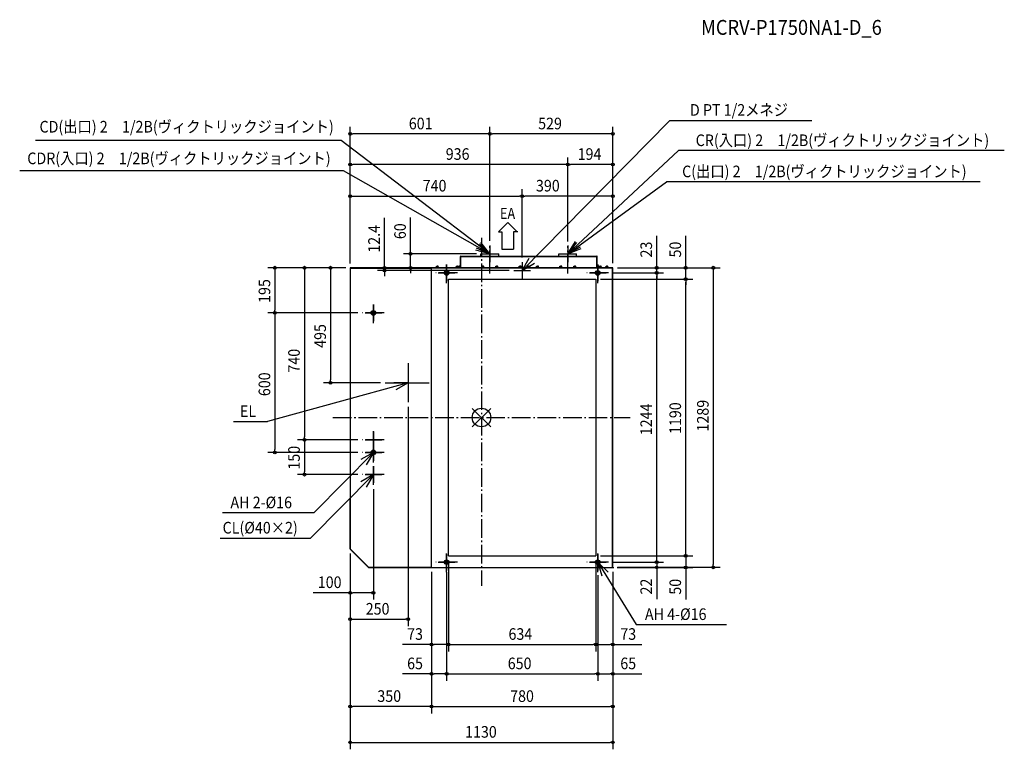
# Model space of a CAD drawing. Extents: x -1986 to 2249, y -1427 to 1711.
import ezdxf

# ---------------------------------------------------------------- set-up
doc = ezdxf.new("R2010")
doc.units = 0
doc.header["$LTSCALE"] = 20
doc.header["$MEASUREMENT"] = 0
doc.linetypes.add('DASHDOT', pattern=[5.5, 4, -0.6, 0.3, -0.6])
for name, color, linetype in [('ARRANGE', 1, 'CONTINUOUS'), ('BASIS', 6, 'DASHDOT'), ('DETAIL', 5, 'CONTINUOUS'), ('ETC', 61, 'CONTINUOUS'), ('FIX', 11, 'CONTINUOUS'), ('NOTE', 4, 'CONTINUOUS'), ('OUTLINE', 3, 'CONTINUOUS'), ('SIZE', 30, 'CONTINUOUS')]:
    doc.layers.add(name, color=color, linetype=linetype)
doc.styles.get("Standard").update_dxf_attribs({"font": 'SIMPLEX', "width": 0.9, "bigfont": 'BIGFONT'})
doc.styles.add('STANDARD1', font='MONOTXT', dxfattribs={"bigfont": 'BIGFONT'})

msp = doc.modelspace()

# ---------------------------------------------------------------- linework, layer by layer
at = {"layer": 'ARRANGE', "color": 1, "linetype": 'Continuous'}
for p, q in [((-39.6, 39.6), (39.6, -39.6)), ((39.6, 39.6), (-39.6, -39.6))]:
    msp.add_line(p, q, dxfattribs=at)
msp.add_circle((0, 0), 40, dxfattribs=at)
at = {"layer": 'BASIS'}
for p, q in [((0, 772.6), (0, -723.9)), ((36, 620.1), (36, 736.7)), ((371, 620), (371, 736.7)), ((-150, 578.7), (-150, 665.3)), ((500, 578.7), (500, 665.3)), ((-103.4, 622), (-196.6, 622)), ((155.2, 632.5), (194.8, 632.5)), ((546.6, 622), (453.4, 622)), ((-465, 406.7), (-465, 493.3)), ((-418.4, 450), (-511.6, 450)), ((-315, 233.4), (-315, 66.5)), ((-415, 149.6), (-215, 149.6)), ((-639, 0), (639, 0)), ((-465, -138.7), (-465, -52)), ((-418.4, -95.4), (-511.6, -95.4)), ((-465, -193.3), (-465, -106.7)), ((-418.4, -150), (-511.6, -150)), ((-465, -288.7), (-465, -202)), ((-418.4, -245.4), (-511.6, -245.4)), ((-150, -665.3), (-150, -578.7)), ((500, -665.3), (500, -578.7)), ((-103.4, -622), (-196.6, -622)), ((546.6, -622), (453.4, -622)), ((563.8, -645), (569.5, -645))]:
    msp.add_line(p, q, dxfattribs=at)
at = {"layer": 'DETAIL', "linetype": 'Continuous', "ltscale": 30}
for p, q in [((-90.2, 693.3), (-89, 693.3)), ((-90.2, 651.1), (-90.2, 693.3)), ((-89, 646.6), (-89, 693.3)), ((-88.9, 694.6), (-2.2, 694.6)), ((-88.9, 646.6), (-88.9, 694.6)), ((-88.9, 693.3), (-2.2, 693.3)), ((-2.2, 704.6), (74.2, 704.6)), ((-2.2, 694.6), (-2.2, 704.6)), ((-2.2, 694.6), (332.8, 694.6)), ((-2.2, 693.3), (332.8, 693.3)), ((74.2, 694.6), (74.2, 704.6)), ((332.8, 704.6), (409.1, 704.6)), ((332.8, 694.6), (332.8, 704.6)), ((332.8, 694.6), (495.9, 694.6)), ((332.8, 693.3), (495.9, 693.3)), ((409.1, 694.6), (409.1, 704.6)), ((495.9, 646.6), (495.9, 694.6)), ((497.2, 693.3), (496, 693.3)), ((496, 646.6), (496, 693.3)), ((497.2, 651.1), (497.2, 693.3)), ((-565, 642.9), (-565, -343.7)), ((-565, 642.9), (-215, 642.9)), ((-563.3, -345.4), (-563.3, 644.6)), ((-216.7, 644.6), (-563.3, 644.6)), ((-215, 645.9), (563.7, 645.9)), ((-215, -644.2), (-215, 645.9)), ((-215, -644.2), (-215, 645)), ((-215, 644.6), (565, 644.6)), ((-195.7, 646.7), (-183.7, 646.7)), ((-195.7, 645.9), (-195.7, 646.7)), ((-185.3, 647.7), (-194.1, 647.7)), ((-194.1, 646.7), (-194.1, 647.7)), ((-193.7, 650.9), (-191.7, 651.2)), ((-193.7, 651.2), (-185.7, 651.2)), ((-193.7, 647.7), (-193.7, 651.2)), ((-193.7, 648.1), (-191.7, 647.7)), ((-189.7, 650.9), (-187.7, 651.2)), ((-189.7, 648.1), (-189.7, 650.9)), ((-189.7, 648.1), (-187.7, 647.7)), ((-185.7, 647.7), (-185.7, 651.2)), ((-185.3, 646.7), (-185.3, 647.7)), ((-183.7, 645.9), (-183.7, 646.7)), ((-110, 646.6), (-100, 646.6)), ((-110, 645.9), (-110, 646.6)), ((-99.6, 647.6), (-108.4, 647.6)), ((-108.4, 646.6), (-108.4, 647.6)), ((-108, 647.6), (-108, 651.1)), ((-108, 651.1), (-100, 651.1)), ((-108, 650.8), (-106, 651.1)), ((-108, 648), (-106, 647.6)), ((-104, 650.8), (-102, 651.1)), ((-104, 648), (-104, 650.8)), ((-104, 648), (-102, 647.6)), ((-100, 647.6), (-100, 651.1)), ((-100, 646.6), (-88, 646.6)), ((-100, 645.9), (-100, 646.6)), ((-99.6, 646.6), (-99.6, 647.6)), ((-89.6, 647.6), (-98.4, 647.6)), ((-98.4, 646.6), (-98.4, 647.6)), ((-98, 650.8), (-96, 651.1)), ((-98, 651.1), (-90, 651.1)), ((-98, 647.6), (-98, 651.1)), ((-98, 648), (-96, 647.6)), ((-94, 650.8), (-92, 651.1)), ((-94, 648), (-94, 650.8)), ((-94, 648), (-92, 647.6)), ((-90, 647.6), (-90, 651.1)), ((-89.6, 646.6), (-89.6, 647.6)), ((-88, 645.9), (-88, 646.6)), ((0, 646.6), (12, 646.6)), ((0, 645.9), (0, 646.6)), ((10.4, 647.6), (1.6, 647.6)), ((1.6, 646.6), (1.6, 647.6)), ((2, 647.6), (2, 651.1)), ((2, 651.1), (10, 651.1)), ((2, 650.8), (4, 651.1)), ((2, 648), (4, 647.6)), ((6, 650.8), (8, 651.1)), ((6, 648), (6, 650.8)), ((6, 648), (8, 647.6)), ((10, 647.6), (10, 651.1)), ((10.4, 646.6), (10.4, 647.6)), ((12, 645.9), (12, 646.6)), ((60, 646.6), (72, 646.6)), ((60, 645.9), (60, 646.6)), ((70.4, 647.6), (61.6, 647.6)), ((61.6, 646.6), (61.6, 647.6)), ((62, 650.8), (64, 651.1)), ((62, 651.1), (70, 651.1)), ((62, 647.6), (62, 651.1)), ((62, 648), (64, 647.6)), ((66, 650.8), (68, 651.1)), ((66, 648), (66, 650.8)), ((66, 648), (68, 647.6)), ((70, 647.6), (70, 651.1)), ((70.4, 646.6), (70.4, 647.6)), ((72, 645.9), (72, 646.6)), ((160, 646.6), (172, 646.6)), ((160, 645.9), (160, 646.6)), ((170.4, 647.6), (161.6, 647.6)), ((161.6, 646.6), (161.6, 647.6)), ((162, 647.6), (162, 651.1)), ((162, 651.1), (170, 651.1)), ((162, 650.8), (164, 651.1)), ((162, 648), (164, 647.6)), ((166, 650.8), (168, 651.1)), ((166, 648), (166, 650.8)), ((166, 648), (168, 647.6)), ((170, 647.6), (170, 651.1)), ((170.4, 646.6), (170.4, 647.6)), ((172, 645.9), (172, 646.6)), ((197.5, 646.6), (209.5, 646.6)), ((197.5, 645.9), (197.5, 646.6)), ((207.9, 647.6), (199.1, 647.6)), ((199.1, 646.6), (199.1, 647.6)), ((199.5, 650.8), (201.5, 651.1)), ((199.5, 651.1), (207.5, 651.1)), ((199.5, 647.6), (199.5, 651.1)), ((199.5, 648), (201.5, 647.6)), ((203.5, 650.8), (205.5, 651.1)), ((203.5, 648), (203.5, 650.8)), ((203.5, 648), (205.5, 647.6)), ((207.5, 647.6), (207.5, 651.1)), ((207.9, 646.6), (207.9, 647.6)), ((209.5, 645.9), (209.5, 646.6)), ((235, 645.9), (235, 646.6)), ((235, 646.6), (247, 646.6)), ((236.6, 646.6), (236.6, 647.6)), ((245.4, 647.6), (236.6, 647.6)), ((237, 647.6), (237, 651.1)), ((237, 651.1), (245, 651.1)), ((237, 650.8), (239, 651.1)), ((237, 648), (239, 647.6)), ((241, 650.8), (243, 651.1)), ((241, 648), (241, 650.8)), ((241, 648), (243, 647.6)), ((245, 647.6), (245, 651.1)), ((245.4, 646.6), (245.4, 647.6)), ((247, 645.9), (247, 646.6)), ((335, 646.6), (347, 646.6)), ((335, 645.9), (335, 646.6)), ((345.4, 647.6), (336.6, 647.6)), ((336.6, 646.6), (336.6, 647.6)), ((337, 650.8), (339, 651.1)), ((337, 651.1), (345, 651.1)), ((337, 647.6), (337, 651.1)), ((337, 648), (339, 647.6)), ((341, 650.8), (343, 651.1)), ((341, 648), (341, 650.8)), ((341, 648), (343, 647.6)), ((345, 647.6), (345, 651.1)), ((345.4, 646.6), (345.4, 647.6)), ((347, 645.9), (347, 646.6)), ((395, 646.6), (407, 646.6)), ((395, 645.9), (395, 646.6)), ((405.4, 647.6), (396.6, 647.6)), ((396.6, 646.6), (396.6, 647.6)), ((397, 647.6), (397, 651.1)), ((397, 651.1), (405, 651.1)), ((397, 650.8), (399, 651.1)), ((397, 648), (399, 647.6)), ((401, 650.8), (403, 651.1)), ((401, 648), (401, 650.8)), ((401, 648), (403, 647.6)), ((405, 647.6), (405, 651.1)), ((405.4, 646.6), (405.4, 647.6)), ((407, 645.9), (407, 646.6)), ((495, 646.6), (507, 646.6)), ((495, 645.9), (495, 646.6)), ((505.4, 647.6), (496.6, 647.6)), ((496.6, 646.6), (496.6, 647.6)), ((497, 650.8), (499, 651.1)), ((497, 651.1), (505, 651.1)), ((497, 647.6), (497, 651.1)), ((497, 648), (499, 647.6)), ((501, 650.8), (503, 651.1)), ((501, 648), (501, 650.8)), ((501, 648), (503, 647.6)), ((505, 647.6), (505, 651.1)), ((505.4, 646.6), (505.4, 647.6)), ((515.4, 647.6), (506.6, 647.6)), ((506.6, 646.6), (506.6, 647.6)), ((507, 647.6), (507, 651.1)), ((507, 651.1), (515, 651.1)), ((507, 650.8), (509, 651.1)), ((507, 648), (509, 647.6)), ((507, 646.6), (517, 646.6)), ((507, 645.9), (507, 646.6)), ((511, 650.8), (513, 651.1)), ((511, 648), (511, 650.8)), ((511, 648), (513, 647.6)), ((515, 647.6), (515, 651.1)), ((515.4, 646.6), (515.4, 647.6)), ((517, 645.9), (517, 646.6)), ((533.7, 646.7), (545.7, 646.7)), ((533.7, 645.9), (533.7, 646.7)), ((544.1, 647.7), (535.3, 647.7)), ((535.3, 646.7), (535.3, 647.7)), ((535.7, 650.9), (537.7, 651.2)), ((535.7, 651.2), (543.7, 651.2)), ((535.7, 647.7), (535.7, 651.2)), ((535.7, 648.1), (537.7, 647.7)), ((539.7, 650.9), (541.7, 651.2)), ((539.7, 648.1), (539.7, 650.9)), ((539.7, 648.1), (541.7, 647.7)), ((543.7, 647.7), (543.7, 651.2)), ((544.1, 646.7), (544.1, 647.7)), ((545.7, 645.9), (545.7, 646.7)), ((563.7, -345.4), (563.7, 645.9)), ((565, -345.4), (565, 644.6)), ((-142, 595), (492, 595)), ((-142, -595), (-142, 595)), ((492, 595), (492, -595)), ((-565, -564.9), (-565, -346.6)), ((-563.8, -565.7), (-563.8, -345.4)), ((563.8, -645.4), (563.7, -345.4)), ((565, -644.2), (565, -345.4)), ((-563.8, -564.9), (-564.6, -565.7)), ((-564.6, -565.7), (-485.3, -645)), ((-484.5, -645), (-563.8, -565.7)), ((-142, -595), (492, -595)), ((-484.9, -644.6), (-485.3, -645)), ((-216.2, -645), (-484.5, -645)), ((-484.5, -645), (-484.5, -645.4)), ((-484.5, -645.4), (-216.2, -645.4)), ((-216.2, -645), (-216.2, -645.4)), ((-213.8, -645), (563.8, -645)), ((-213.8, -645), (-213.8, -645.4)), ((-213.8, -645.4), (563.8, -645.4)), ((563.8, -644.2), (565, -644.2))]:
    msp.add_line(p, q, dxfattribs=at)
for centre in [(-150, 622), (500, 622), (-465, 450), (-465, -150), (-150, -622), (500, -622)]:
    msp.add_circle(centre, 10, dxfattribs=at)
for centre, radius, start, end in [((-88.9, 693.3), 1.3, 90, 180), ((-88.9, 693.3), 0.1, 90, 180), ((495.9, 693.3), 1.3, 360, 90), ((495.9, 693.3), 0.1, 0, 90), ((-563.3, 642.9), 1.7, 90, 180), ((-563.3, 642.9), 0.1, 97.5, 180), ((-216.7, 642.9), 1.7, 360, 90), ((-563.3, -343.7), 1.7, 180, 270), ((-563.3, -343.7), 0.1, 187.5, 270), ((-563.8, -564.9), 1.2, 180, 225), ((-484.5, -644.2), 1.2, 225, 270), ((-216.2, -644.2), 1.2, 270, 360), ((-213.8, -644.2), 1.2, 180, 270)]:
    msp.add_arc(centre, radius, start, end, dxfattribs=at)
at = {"layer": 'DETAIL'}
for centre, radius, start, end in [((-191.7, 645.5), 5.75, 69.5304, 86.4984), ((-191.7, 653.4), 5.7, 272.9568, 290.5244), ((-187.7, 645.6), 5.69, 69.477, 87.614), ((-187.7, 653.5), 5.75, 273.3367, 290.466), ((-106, 645.4), 5.75, 69.5304, 86.4984), ((-106, 653.3), 5.7, 272.9568, 290.5244), ((-102, 645.5), 5.69, 69.477, 87.614), ((-102, 653.4), 5.75, 273.3367, 290.466), ((-96, 645.4), 5.75, 69.5304, 86.4984), ((-96, 653.3), 5.7, 272.9568, 290.5244), ((-92, 645.5), 5.69, 69.477, 87.614), ((-92, 653.4), 5.75, 273.3367, 290.466), ((4, 645.4), 5.75, 69.5304, 86.4984), ((4, 653.3), 5.7, 272.9568, 290.5244), ((8, 645.5), 5.69, 69.477, 87.614), ((8, 653.4), 5.75, 273.3367, 290.466), ((64, 645.4), 5.75, 69.5304, 86.4984), ((64, 653.3), 5.7, 272.9568, 290.5244), ((68, 645.5), 5.69, 69.477, 87.614), ((68, 653.4), 5.75, 273.3367, 290.466), ((164, 645.4), 5.75, 69.5304, 86.4984), ((164, 653.3), 5.7, 272.9568, 290.5244), ((168, 645.5), 5.69, 69.477, 87.614), ((168, 653.4), 5.75, 273.3367, 290.466), ((201.5, 645.4), 5.75, 69.5304, 86.4984), ((201.5, 653.3), 5.7, 272.9568, 290.5244), ((205.5, 645.5), 5.69, 69.477, 87.614), ((205.5, 653.4), 5.75, 273.3367, 290.466), ((239, 645.4), 5.75, 69.5304, 86.4984), ((239, 653.3), 5.7, 272.9568, 290.5244), ((243, 645.5), 5.69, 69.477, 87.614), ((243, 653.4), 5.75, 273.3367, 290.466), ((339, 645.4), 5.75, 69.5304, 86.4984), ((339, 653.3), 5.7, 272.9568, 290.5244), ((343, 645.5), 5.69, 69.477, 87.614), ((343, 653.4), 5.75, 273.3367, 290.466), ((399, 645.4), 5.75, 69.5304, 86.4984), ((399, 653.3), 5.7, 272.9568, 290.5244), ((403, 645.5), 5.69, 69.477, 87.614), ((403, 653.4), 5.75, 273.3367, 290.466), ((499, 645.4), 5.75, 69.5304, 86.4984), ((499, 653.3), 5.7, 272.9568, 290.5244), ((503, 645.5), 5.69, 69.477, 87.614), ((503, 653.4), 5.75, 273.3367, 290.466), ((509, 645.4), 5.75, 69.5304, 86.4984), ((509, 653.3), 5.7, 272.9568, 290.5244), ((513, 645.5), 5.69, 69.477, 87.614), ((513, 653.4), 5.75, 273.3367, 290.466), ((537.7, 645.5), 5.75, 69.5304, 86.4984), ((537.7, 653.4), 5.7, 272.9568, 290.5244), ((541.7, 645.6), 5.69, 69.477, 87.614), ((541.7, 653.5), 5.75, 273.3367, 290.466)]:
    msp.add_arc(centre, radius, start, end, dxfattribs=at)
at = {"layer": 'FIX', "linetype": 'Continuous'}
for centre in [(-150, 622), (500, 622), (-465, 450), (-465, -150), (-150, -622), (500, -622)]:
    msp.add_circle(centre, 8, dxfattribs=at)
at = {"layer": 'NOTE', "linetype": 'Continuous'}
for p, q in [((175, 632.5), (807.9, 1276.8)), ((1420.3, 1276.8), (807.9, 1276.8)), ((-603.7, 1191.4), (-1918.2, 1191.4)), ((36, 704.6), (-603.7, 1191.4)), ((371, 704.6), (846.9, 1148.5)), ((2248.5, 1148.5), (846.9, 1148.5)), ((-593.9, 1061.2), (-1986.2, 1061.2)), ((36, 704.6), (-593.9, 1061.2)), ((371, 704.6), (796.1, 1014.6)), ((2145.1, 1014.6), (796.1, 1014.6)), ((36, 704.6), (-23.9, 720.1)), ((36, 704.6), (-21.2, 728)), ((36, 704.6), (-8.5, 747.6)), ((36, 704.6), (-2.2, 753.2)), ((36, 740.6), (36, 668.6)), ((371, 704.6), (403.7, 757.1)), ((371, 704.6), (409.8, 752.8)), ((371, 740.6), (371, 668.6)), ((371, 704.6), (425.3, 734.1)), ((371, 704.6), (428.5, 727.4)), ((0, 704.6), (72, 704.6)), ((175, 632.5), (205.7, 686.2)), ((335, 704.6), (407, 704.6)), ((-150, 658), (-150, 586)), ((-150, 658), (-150, 586)), ((175, 668.5), (175, 596.5)), ((175, 632.5), (228.2, 664)), ((500, 658), (500, 586)), ((500, 658), (500, 586)), ((-186, 622), (-114, 622)), ((-186, 622), (-114, 622)), ((139, 632.5), (211, 632.5)), ((464, 622), (536, 622)), ((464, 622), (536, 622)), ((-465, 486), (-465, 414)), ((-465, 486), (-465, 414)), ((-501, 450), (-429, 450)), ((-501, 450), (-429, 450)), ((-315, 185.6), (-315, 113.6)), ((-315, 149.6), (-920.8, -16.8)), ((-315, 149.6), (-376.8, 149.6)), ((-315, 149.6), (-368.7, 119)), ((-351, 149.6), (-279, 149.6)), ((-1066.2, -16.8), (-920.8, -16.8)), ((-465, -59.4), (-465, -131.4)), ((-465, -59.4), (-465, -131.4)), ((-501, -95.4), (-429, -95.4)), ((-501, -95.4), (-429, -95.4)), ((-465, -114), (-465, -186)), ((-465, -114), (-465, -186)), ((-465, -150), (-719.2, -407.9)), ((-465, -150), (-518.5, -181.1)), ((-501, -150), (-429, -150)), ((-501, -150), (-429, -150)), ((-465, -150), (-496.2, -203.4)), ((-465, -209.4), (-465, -281.4)), ((-465, -209.4), (-465, -281.4)), ((-465, -245.4), (-734.9, -519.2)), ((-465, -245.4), (-518.5, -276.4)), ((-501, -245.4), (-429, -245.4)), ((-501, -245.4), (-429, -245.4)), ((-465, -245.4), (-496.2, -298.8)), ((-1113.3, -407.9), (-719.2, -407.9)), ((-1123.6, -519.2), (-734.9, -519.2)), ((-150, -586), (-150, -658)), ((-150, -586), (-150, -658)), ((500, -586), (500, -658)), ((500, -586), (500, -658)), ((-186, -622), (-114, -622)), ((-186, -622), (-114, -622)), ((464, -622), (536, -622)), ((464, -622), (536, -622)), ((500, -622), (664.9, -889.8)), ((500, -622), (544.4, -665)), ((500, -622), (517.4, -681.3)), ((664.9, -889.8), (1053.8, -889.8))]:
    msp.add_line(p, q, dxfattribs=at)
at = {"layer": 'NOTE'}
for p, q in [((73, 799.4), (113.1, 839.5)), ((153.2, 799.4), (113.1, 839.5)), ((73, 799.4), (88.1, 799.4)), ((88.1, 799.4), (88.1, 724.1)), ((155.8, 799.4), (138.2, 799.4)), ((138.2, 799.4), (138.2, 724.1)), ((88.1, 724.1), (138.2, 724.1))]:
    msp.add_line(p, q, dxfattribs=at)
at = {"layer": 'OUTLINE', "linetype": 'Continuous', "ltscale": 30}
for p, q in [((-90.2, 651.1), (-90.2, 693.3)), ((-88.9, 694.6), (-2.2, 694.6)), ((-2.2, 704.6), (74.2, 704.6)), ((-2.2, 694.6), (-2.2, 704.6)), ((-2.2, 694.6), (332.8, 694.6)), ((74.2, 694.6), (74.2, 704.6)), ((332.8, 704.6), (409.1, 704.6)), ((332.8, 694.6), (332.8, 704.6)), ((332.8, 694.6), (495.9, 694.6)), ((409.1, 694.6), (409.1, 704.6)), ((497.2, 651.1), (497.2, 693.3)), ((-565, 642.9), (-565, -343.7)), ((-216.7, 644.6), (-563.3, 644.6)), ((-215, 645.9), (-88, 645.9)), ((-215, 642.9), (-215, 645.9)), ((-215, 642.9), (-215, 645)), ((-195.7, 646.7), (-183.7, 646.7)), ((-195.7, 645.9), (-195.7, 646.7)), ((-185.3, 647.7), (-194.1, 647.7)), ((-194.1, 646.7), (-194.1, 647.7)), ((-193.7, 650.9), (-191.7, 651.2)), ((-193.7, 651.2), (-185.7, 651.2)), ((-193.7, 647.7), (-193.7, 651.2)), ((-193.7, 648.1), (-191.7, 647.7)), ((-189.7, 650.9), (-187.7, 651.2)), ((-189.7, 648.1), (-189.7, 650.9)), ((-189.7, 648.1), (-187.7, 647.7)), ((-185.7, 647.7), (-185.7, 651.2)), ((-185.3, 646.7), (-185.3, 647.7)), ((-183.7, 645.9), (-183.7, 646.7)), ((-110, 646.6), (-100, 646.6)), ((-110, 645.9), (-110, 646.6)), ((-99.6, 647.6), (-108.4, 647.6)), ((-108.4, 646.6), (-108.4, 647.6)), ((-108, 647.6), (-108, 651.1)), ((-108, 651.1), (-100, 651.1)), ((-108, 650.8), (-106, 651.1)), ((-108, 648), (-106, 647.6)), ((-104, 650.8), (-102, 651.1)), ((-104, 648), (-104, 650.8)), ((-104, 648), (-102, 647.6)), ((-100, 647.6), (-100, 651.1)), ((-100, 646.6), (-88, 646.6)), ((-100, 645.9), (-100, 646.6)), ((-99.6, 646.6), (-99.6, 647.6)), ((-89.6, 647.6), (-98.4, 647.6)), ((-98.4, 646.6), (-98.4, 647.6)), ((-98, 650.8), (-96, 651.1)), ((-98, 651.1), (-90, 651.1)), ((-98, 647.6), (-98, 651.1)), ((-98, 648), (-96, 647.6)), ((-94, 650.8), (-92, 651.1)), ((-94, 648), (-94, 650.8)), ((-94, 648), (-92, 647.6)), ((-90, 647.6), (-90, 651.1)), ((-89.6, 646.6), (-89.6, 647.6)), ((-88, 645.9), (-88, 646.6)), ((495, 646.6), (507, 646.6)), ((495, 645.9), (495, 646.6)), ((495, 645.9), (563.7, 645.9)), ((505.4, 647.6), (496.6, 647.6)), ((496.6, 646.6), (496.6, 647.6)), ((497, 650.8), (499, 651.1)), ((497, 651.1), (505, 651.1)), ((497, 647.6), (497, 651.1)), ((497, 648), (499, 647.6)), ((501, 650.8), (503, 651.1)), ((501, 648), (501, 650.8)), ((501, 648), (503, 647.6)), ((505, 647.6), (505, 651.1)), ((505.4, 646.6), (505.4, 647.6)), ((515.4, 647.6), (506.6, 647.6)), ((506.6, 646.6), (506.6, 647.6)), ((507, 647.6), (507, 651.1)), ((507, 651.1), (515, 651.1)), ((507, 650.8), (509, 651.1)), ((507, 648), (509, 647.6)), ((507, 646.6), (517, 646.6)), ((507, 645.9), (507, 646.6)), ((511, 650.8), (513, 651.1)), ((511, 648), (511, 650.8)), ((511, 648), (513, 647.6)), ((515, 647.6), (515, 651.1)), ((515.4, 646.6), (515.4, 647.6)), ((517, 645.9), (517, 646.6)), ((533.7, 646.7), (545.7, 646.7)), ((533.7, 645.9), (533.7, 646.7)), ((544.1, 647.7), (535.3, 647.7)), ((535.3, 646.7), (535.3, 647.7)), ((535.7, 650.9), (537.7, 651.2)), ((535.7, 651.2), (543.7, 651.2)), ((535.7, 647.7), (535.7, 651.2)), ((535.7, 648.1), (537.7, 647.7)), ((539.7, 650.9), (541.7, 651.2)), ((539.7, 648.1), (539.7, 650.9)), ((539.7, 648.1), (541.7, 647.7)), ((543.7, 647.7), (543.7, 651.2)), ((544.1, 646.7), (544.1, 647.7)), ((545.7, 645.9), (545.7, 646.7)), ((563.7, 644.6), (563.7, 645.9)), ((565, -345.4), (565, 644.6)), ((-565, -564.9), (-565, -346.6)), ((565, -644.2), (565, -345.4)), ((-564.6, -565.7), (-485.3, -645)), ((-484.5, -645.4), (-216.2, -645.4)), ((-213.8, -645.4), (563.8, -645.4)), ((563.8, -645.4), (563.8, -644.2)), ((563.8, -644.2), (565, -644.2))]:
    msp.add_line(p, q, dxfattribs=at)
at = {"layer": 'OUTLINE'}
msp.add_line((565, 644.6), (563.7, 644.6), dxfattribs=at)
at = {"layer": 'OUTLINE', "linetype": 'Continuous', "ltscale": 30}
for centre, radius, start, end in [((-88.9, 693.3), 1.3, 90, 180), ((495.9, 693.3), 1.3, 360, 90), ((-563.3, 642.9), 1.7, 90, 180), ((-216.7, 642.9), 1.7, 360, 90), ((-563.3, -343.7), 1.7, 180, 270), ((-563.3, -343.7), 0.1, 187.5, 270), ((-563.8, -564.9), 1.2, 180, 225), ((-484.5, -644.2), 1.2, 225, 270), ((-216.2, -644.2), 1.2, 270, 360), ((-213.8, -644.2), 1.2, 180, 270)]:
    msp.add_arc(centre, radius, start, end, dxfattribs=at)
at = {"layer": 'OUTLINE'}
for centre, radius, start, end in [((-191.7, 645.5), 5.75, 69.5304, 86.4984), ((-191.7, 653.4), 5.7, 272.9568, 290.5244), ((-187.7, 645.6), 5.69, 69.477, 87.614), ((-187.7, 653.5), 5.75, 273.3367, 290.466), ((-106, 645.4), 5.75, 69.5304, 86.4984), ((-106, 653.3), 5.7, 272.9568, 290.5244), ((-102, 645.5), 5.69, 69.477, 87.614), ((-102, 653.4), 5.75, 273.3367, 290.466), ((-96, 645.4), 5.75, 69.5304, 86.4984), ((-96, 653.3), 5.7, 272.9568, 290.5244), ((-92, 645.5), 5.69, 69.477, 87.614), ((-92, 653.4), 5.75, 273.3367, 290.466), ((499, 645.4), 5.75, 69.5304, 86.4984), ((499, 653.3), 5.7, 272.9568, 290.5244), ((503, 645.5), 5.69, 69.477, 87.614), ((503, 653.4), 5.75, 273.3367, 290.466), ((509, 645.4), 5.75, 69.5304, 86.4984), ((509, 653.3), 5.7, 272.9568, 290.5244), ((513, 645.5), 5.69, 69.477, 87.614), ((513, 653.4), 5.75, 273.3367, 290.466), ((537.7, 645.5), 5.75, 69.5304, 86.4984), ((537.7, 653.4), 5.7, 272.9568, 290.5244), ((541.7, 645.6), 5.69, 69.477, 87.614), ((541.7, 653.5), 5.75, 273.3367, 290.466)]:
    msp.add_arc(centre, radius, start, end, dxfattribs=at)
at = {"layer": 'SIZE'}
for p, q in [((-565, 662.9), (-565, 1249.8)), ((36, 760.6), (36, 1249.8)), ((36, 760.6), (36, 1249.8)), ((565, 664.6), (565, 1249.8)), ((24, 1219.8), (-553, 1219.8)), ((553, 1219.8), (48, 1219.8)), ((-565, 662.9), (-565, 1118.5)), ((371, 756.7), (371, 1118.5)), ((371, 760.7), (371, 1118.5)), ((565, 664.6), (565, 1118.5)), ((359, 1088.5), (-553, 1088.5)), ((553, 1088.5), (383, 1088.5)), ((-565, 662.9), (-565, 982.4)), ((175, 688.2), (175, 982.4)), ((175, 688.5), (175, 982.4)), ((565, 664.6), (565, 982.4)), ((-553, 952.4), (163, 952.4)), ((553, 952.4), (187, 952.4)), ((-417.2, 656.6), (-417.2, 859.7)), ((-305.3, 716.6), (-305.3, 860.2)), ((753.4, 656.6), (753.4, 781.5)), ((878.3, 656.6), (878.3, 781.5)), ((-22.2, 704.6), (-335.3, 704.6)), ((-305.3, 644.6), (-305.3, 704.6)), ((-583.3, 644.6), (-918.6, 644.6)), ((-583.3, 644.6), (-791.4, 644.6)), ((-583.3, 644.6), (-679, 644.6)), ((-235, 644.6), (-447.2, 644.6)), ((-417.2, 632.2), (-417.2, 644.6)), ((-235, 644.6), (-335.3, 644.6)), ((585, 644.6), (1027, 644.6)), ((585, 644.6), (783.4, 644.6)), ((585, 644.6), (908.3, 644.6)), ((753.4, 622), (753.4, 644.6)), ((878.3, 595), (878.3, 644.6)), ((-888.6, 632.6), (-888.6, 462)), ((-761.4, 632.6), (-761.4, -83.4)), ((-649, 632.6), (-649, 161.6)), ((119, 632.2), (-447.2, 632.2)), ((-417.2, 620.2), (-417.2, 608.2)), ((-305.3, 632.6), (-305.3, 620.6)), ((512, 595), (908.3, 595)), ((512, 595), (908.3, 595)), ((566.6, 622), (783.4, 622)), ((566.6, 622), (783.4, 622)), ((753.4, -610), (753.4, 610)), ((753.4, 610), (753.4, 598)), ((997, 632.6), (997, -632.2)), ((878.3, -583), (878.3, 583)), ((878.3, 583), (878.3, 571)), ((-531.6, 450), (-918.6, 450)), ((-531.6, 450), (-918.6, 450)), ((-888.6, 438), (-888.6, -138)), ((-435, 149.6), (-679, 149.6)), ((-315, 46.5), (-315, -897.6)), ((-531.6, -95.4), (-791.4, -95.4)), ((-531.6, -95.4), (-791.4, -95.4)), ((-761.4, -107.4), (-761.4, -233.4)), ((-531.6, -150), (-918.6, -150)), ((-531.6, -245.4), (-791.4, -245.4)), ((-465, -308.7), (-465, -783.3)), ((-565, -584.9), (-565, -1427)), ((-565, -584.9), (-565, -897.6)), ((-565, -584.9), (-565, -1273.1)), ((878.3, -583), (878.3, -571)), ((-142, -615), (-142, -1006.1)), ((-142, -615), (-142, -1006.1)), ((492, -615), (492, -1006.1)), ((492, -615), (492, -1006.1)), ((512, -595), (908.3, -595)), ((512, -595), (908.3, -595)), ((566.6, -622), (783.4, -622)), ((566.6, -622), (783.4, -622)), ((753.4, -610), (753.4, -598)), ((753.4, -622), (753.4, -644.2)), ((878.3, -595), (878.3, -645)), ((-565, -665), (-565, -783.3)), ((-215, -664.2), (-215, -1273.1)), ((-215, -664.2), (-215, -1273.1)), ((-215, -664.2), (-215, -1132.5)), ((-215, -664.2), (-215, -1006.1)), ((-150, -665.1), (-150, -1132.5)), ((565, -664.2), (565, -1273.1)), ((565, -664.2), (565, -1427)), ((565, -664.2), (565, -1132.5)), ((565, -664.2), (565, -1006.1)), ((583.8, -645), (908.3, -645)), ((585, -644.2), (1027, -644.2)), ((585, -644.2), (783.4, -644.2)), ((753.4, -656.2), (753.4, -781)), ((878.3, -657), (878.3, -781.9)), ((-150, -685.3), (-150, -1132.5)), ((500, -678), (500, -1132.5)), ((500, -685.3), (500, -1132.5)), ((-565, -753.3), (-724.1, -753.3)), ((-477, -753.3), (-553, -753.3)), ((-553, -867.6), (-327, -867.6)), ((-215, -976.1), (-339.9, -976.1)), ((-154, -976.1), (-203, -976.1)), ((-130, -976.1), (480, -976.1)), ((504, -976.1), (553, -976.1)), ((565, -976.1), (689.9, -976.1)), ((-215, -1102.5), (-339.9, -1102.5)), ((-162, -1102.5), (-203, -1102.5)), ((-138, -1102.5), (488, -1102.5)), ((512, -1102.5), (553, -1102.5)), ((565, -1102.5), (689.9, -1102.5)), ((-227, -1243.1), (-553, -1243.1)), ((-203, -1243.1), (553, -1243.1)), ((-553, -1397), (553, -1397))]:
    msp.add_line(p, q, dxfattribs=at)
at = {"layer": 'SIZE', "linetype": 'ByBlock'}
for p, q in [((-565, 1219.8), (-553, 1219.8)), ((36, 1219.8), (24, 1219.8)), ((36, 1219.8), (48, 1219.8)), ((565, 1219.8), (553, 1219.8)), ((-565, 1088.5), (-553, 1088.5)), ((371, 1088.5), (359, 1088.5)), ((371, 1088.5), (383, 1088.5)), ((565, 1088.5), (553, 1088.5)), ((-565, 952.4), (-553, 952.4)), ((175, 952.4), (163, 952.4)), ((175, 952.4), (187, 952.4)), ((565, 952.4), (553, 952.4)), ((-305.3, 704.6), (-305.3, 716.6)), ((-888.6, 644.6), (-888.6, 632.6)), ((-761.4, 644.6), (-761.4, 632.6)), ((-649, 644.6), (-649, 632.6)), ((-417.2, 644.6), (-417.2, 656.6)), ((-305.3, 644.6), (-305.3, 632.6)), ((753.4, 644.6), (753.4, 656.6)), ((878.3, 644.6), (878.3, 656.6)), ((997, 644.6), (997, 632.6)), ((-417.2, 632.2), (-417.2, 620.2)), ((753.4, 622), (753.4, 610)), ((753.4, 622), (753.4, 610)), ((878.3, 595), (878.3, 583)), ((878.3, 595), (878.3, 583)), ((-888.6, 450), (-888.6, 462)), ((-888.6, 450), (-888.6, 438)), ((-649, 149.6), (-649, 161.6)), ((-761.4, -95.4), (-761.4, -83.4)), ((-761.4, -95.4), (-761.4, -107.4)), ((-888.6, -150), (-888.6, -138)), ((-761.4, -245.4), (-761.4, -233.4)), ((878.3, -595), (878.3, -583)), ((878.3, -595), (878.3, -583)), ((753.4, -622), (753.4, -610)), ((753.4, -622), (753.4, -610)), ((997, -644.2), (997, -632.2)), ((753.4, -644.2), (753.4, -656.2)), ((878.3, -645), (878.3, -657)), ((-565, -753.3), (-553, -753.3)), ((-465, -753.3), (-477, -753.3)), ((-565, -867.6), (-553, -867.6)), ((-315, -867.6), (-327, -867.6)), ((-215, -976.1), (-203, -976.1)), ((-142, -976.1), (-154, -976.1)), ((-142, -976.1), (-130, -976.1)), ((492, -976.1), (480, -976.1)), ((492, -976.1), (504, -976.1)), ((565, -976.1), (553, -976.1)), ((-215, -1102.5), (-203, -1102.5)), ((-150, -1102.5), (-162, -1102.5)), ((-150, -1102.5), (-138, -1102.5)), ((500, -1102.5), (488, -1102.5)), ((500, -1102.5), (512, -1102.5)), ((565, -1102.5), (553, -1102.5)), ((-565, -1243.1), (-553, -1243.1)), ((-215, -1243.1), (-227, -1243.1)), ((-215, -1243.1), (-203, -1243.1)), ((565, -1243.1), (553, -1243.1)), ((-565, -1397), (-553, -1397)), ((565, -1397), (553, -1397))]:
    msp.add_line(p, q, dxfattribs=at)
for centre in [(-565, 1219.8), (36, 1219.8), (36, 1219.8), (565, 1219.8), (-565, 1088.5), (371, 1088.5), (371, 1088.5), (565, 1088.5), (-565, 952.4), (175, 952.4), (175, 952.4), (565, 952.4), (-305.3, 704.6), (-888.6, 644.6), (-761.4, 644.6), (-649, 644.6), (-417.2, 644.6), (-417.2, 632.2), (-305.3, 644.6), (753.4, 644.6), (878.3, 644.6), (997, 644.6), (753.4, 622), (753.4, 622), (878.3, 595), (878.3, 595), (-888.6, 450), (-888.6, 450), (-649, 149.6), (-761.4, -95.4), (-761.4, -95.4), (-888.6, -150), (-761.4, -245.4), (878.3, -595), (878.3, -595), (753.4, -622), (753.4, -622), (753.4, -644.2), (878.3, -645), (997, -644.2), (-565, -753.3), (-465, -753.3), (-565, -867.6), (-315, -867.6), (-215, -976.1), (-142, -976.1), (-142, -976.1), (492, -976.1), (492, -976.1), (565, -976.1), (-215, -1102.5), (-150, -1102.5), (-150, -1102.5), (500, -1102.5), (500, -1102.5), (565, -1102.5), (-565, -1243.1), (-215, -1243.1), (-215, -1243.1), (565, -1243.1), (-565, -1397), (565, -1397)]:
    msp.add_circle(centre, 6, dxfattribs=at)

# ---------------------------------------------------------------- texts
at = {"layer": 'ETC', "linetype": 'Continuous', "width": 0.9}
msp.add_text('MCRV-P1750NA1-D_6', height=64, dxfattribs=at).set_placement((944.1, 1646.2))
at = {"layer": 'NOTE', "linetype": 'Continuous', "width": 0.9}
for s, p in [('D PT 1/2メネジ', (896.5, 1298.3)), ('CD(出口) 2\u30001/2B(ヴィクトリックジョイント)', (-1901, 1226)), ('CR(入口) 2\u30001/2B(ヴィクトリックジョイント)', (921.2, 1167.7)), ('CDR(入口) 2\u30001/2B(ヴィクトリックジョイント)', (-1953.5, 1089.9)), ('C(出口) 2\u30001/2B(ヴィクトリックジョイント)', (862.9, 1033.6)), ('EL', (-1038.7, 2.4)), ('AH 2-%%c16', (-1079.8, -390.2)), ('CL(%%C40×2)', (-1113.4, -498.8)), ('AH 4-%%c16', (702.9, -870.7))]:
    msp.add_text(s, height=50, dxfattribs=at).set_placement(p)
at = {"layer": 'NOTE', "style": 'STANDARD1', "width": 0.833333}
msp.add_text('EA', height=47.89, rotation=360, dxfattribs=at).set_placement((79.6, 854.1))
at = {"layer": 'SIZE', "width": 0.9}
for s, p in [('601', (-312.7, 1239.8)), ('529', (243.7, 1239.8)), ('936', (-153.8, 1108.5)), ('194', (413.4, 1108.5)), ('740', (-252.9, 972.4)), ('390', (234.2, 972.4)), ('100', (-704.1, -733.3)), ('250', (-497.9, -847.6)), ('73', (-319.9, -956.1)), ('634', (116.1, -956.1)), ('73', (597, -956.1)), ('65', (-319.9, -1082.5)), ('650', (112.9, -1082.5)), ('65', (597, -1082.5)), ('350', (-447.9, -1223.1)), ('780', (123.2, -1223.1)), ('1130', (-70.7, -1377))]:
    msp.add_text(s, height=50, dxfattribs=at).set_placement(p)
for s, p in [('12.4', (-437.2, 709)), ('60', (-325.3, 767.4)), ('23', (733.4, 688.6)), ('50', (858.3, 688.6)), ('195', (-908.6, 493.2)), ('495', (-669, 299.8)), ('740', (-781.4, 193.4)), ('600', (-908.6, 92.1)), ('1244', (733.4, -76.1)), ('1190', (858.3, -70.7)), ('1289', (977, -60)), ('150', (-781.4, -223.9)), ('22', (733.4, -761)), ('50', (858.3, -761.9))]:
    msp.add_text(s, height=50, rotation=90, dxfattribs=at).set_placement(p)

doc.saveas('drawing.dxf')
